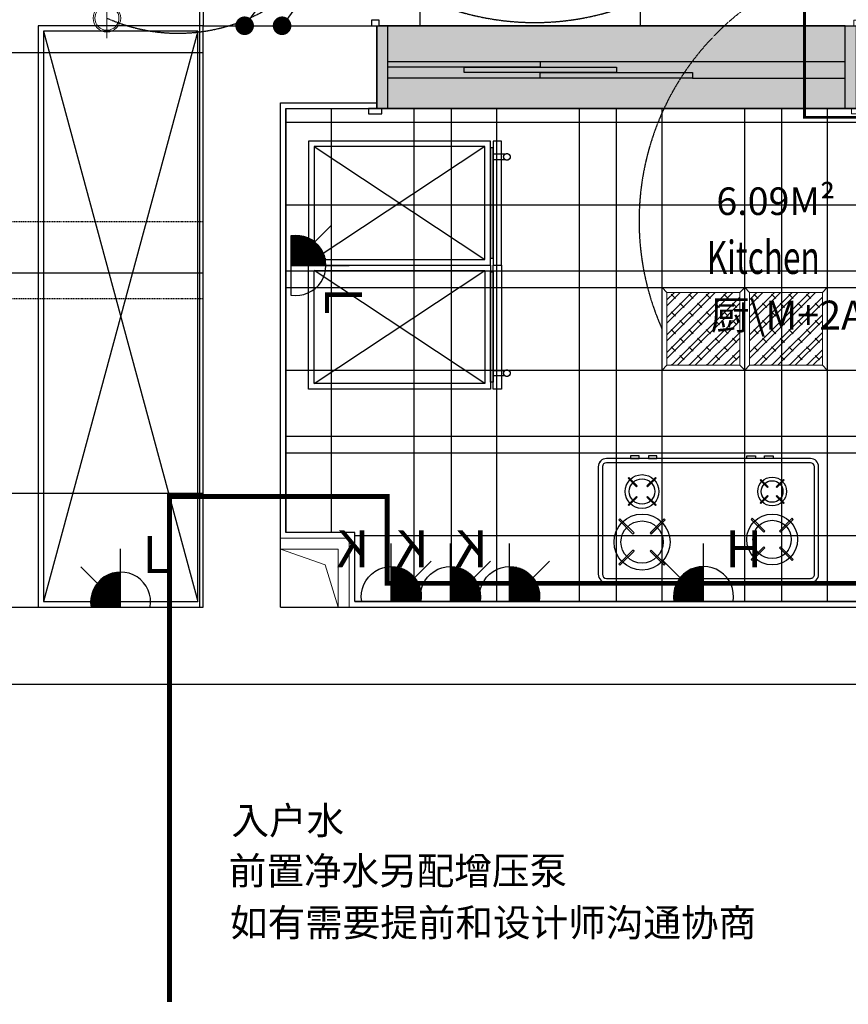
# Model space of a CAD drawing. Units: millimetres. Extents: x -60620972 to -60384893, y 5464910 to 5556615.
# Drawn here: x -60391581 to -60388573, y 5543262 to 5546836 of the extents above; entities that cross this region are included whole.
import ezdxf
from ezdxf.lldxf.tags import DXFTag

# ---------------------------------------------------------------- set-up
doc = ezdxf.new("R2010")
doc.units = ezdxf.units.MM
doc.header["$LTSCALE"] = 1000
for name, pattern in [('ACAD_ISO02W100', [15, 12, -3]), ('ACAD_ISO03W100', [30, 12, -18]), ('DASH', [0.35, 0.25, -0.1]), ('HIDDEN', [0.375, 0.25, -0.125])]:
    doc.linetypes.add(name, pattern=pattern)
for name, color, linetype in [('A-01承重墙体', 5, 'Continuous'), ('A-04梁位线', 1, 'ACAD_ISO02W100'), ('B-10厨具、卫浴设备', 251, 'Continuous'), ('B平面-01固定家具', 51, 'Continuous'), ('B平面-02活动家具', 8, 'Continuous'), ('B平面-08固定家具', 51, 'Continuous'), ('C-02灯具', 60, 'Continuous'), ('C天花-01天花造型线', 30, 'Continuous'), ('C天花-03开关布置图', 30, 'Continuous'), ('D-2地坪图', 250, 'Continuous'), ('I文字-01平面室内文字', 51, 'Continuous'), ('完成面', 250, 'Continuous'), ('开关层', 1, 'ACAD_ISO03W100'), ('弱电插座', 2, 'Continuous'), ('水路布置图', 1, 'Continuous')]:
    doc.layers.add(name, color=color, linetype=linetype)
for name, color, linetype, lineweight in [('A建筑-02非承重墙', 150, 'Continuous', 13), ('B-05门以及门套', 60, 'Continuous', 9), ('B平面-10厨具、卫浴设备', 251, 'Continuous', 9), ('图框', 165, 'Continuous', 0), ('插座', 2, 'Continuous', 20)]:
    doc.layers.add(name, color=color, linetype=linetype, lineweight=lineweight)
doc.styles.add('H1', font='txt')
doc.styles.add('hh0001', font='txt', dxfattribs={"width": 0.7})
doc.styles.add('样式 1', font='txt', dxfattribs={"height": 80})
doc.styles.add('細明體', font='txt')
tags = doc.linetypes.add('DASHED2', pattern=[0.375, 0.25, -0.125]).pattern_tags.tags
tags[6:7] = [DXFTag(74, 4), DXFTag(75, 0), DXFTag(340, '0'), DXFTag(46, 1.0), DXFTag(50, 0.0), DXFTag(44, 0.0), DXFTag(45, 0.0)]
tags[4:5] = [DXFTag(74, 4), DXFTag(75, 0), DXFTag(340, '0'), DXFTag(46, 1.0), DXFTag(50, 0.0), DXFTag(44, 0.0), DXFTag(45, 0.0)]

# ---------------------------------------------------------------- blocks, each defined once
blk = doc.blocks.new('456465465465465464')
at = {"layer": 'C-02灯具', "lineweight": 0, "ltscale": 0.5}
for p, q in [((-60693574.6, 5598727.2), (-60693574.6, 5599027.2)), ((-60693574.6, 5599027.2), (-60693274.6, 5599027.2)), ((-60693274.6, 5599027.2), (-60693274.6, 5598727.2)), ((-60693274.6, 5598727.2), (-60693574.6, 5598727.2))]:
    blk.add_line(p, q, dxfattribs=at)
at = {"layer": 'C-02灯具', "color": 251, "lineweight": 0, "ltscale": 0.5}
for p, q in [((-60693556.6, 5599009.2), (-60693574.6, 5599027.2)), ((-60693317.8, 5599009.2), (-60693556.6, 5598770.4)), ((-60693381.4, 5599009.2), (-60693556.6, 5598834.1)), ((-60693445.1, 5599009.2), (-60693556.6, 5598897.7)), ((-60693508.7, 5599009.2), (-60693556.6, 5598961.3)), ((-60693339, 5599009.2), (-60693556.6, 5598791.6)), ((-60693402.6, 5599009.2), (-60693556.6, 5598855.3)), ((-60693466.3, 5599009.2), (-60693556.6, 5598918.9)), ((-60693529.9, 5599009.2), (-60693556.6, 5598982.6)), ((-60693556.6, 5598745.2), (-60693556.6, 5599009.2)), ((-60693556.6, 5599009.2), (-60693292.6, 5599009.2)), ((-60693541.2, 5599003), (-60693525.5, 5598987.3)), ((-60693477.6, 5599003), (-60693461.9, 5598987.3)), ((-60693413.9, 5599003), (-60693398.2, 5598987.3)), ((-60693350.3, 5599003), (-60693334.6, 5598987.3)), ((-60693292.6, 5599009.2), (-60693274.6, 5599027.2)), ((-60693292.6, 5599009.2), (-60693292.6, 5598745.2)), ((-60693292.6, 5598992), (-60693539.4, 5598745.2)), ((-60693292.6, 5598970.8), (-60693518.2, 5598745.2)), ((-60693509.4, 5598971.2), (-60693493.7, 5598955.5)), ((-60693445.8, 5598971.2), (-60693430.1, 5598955.5)), ((-60693382.1, 5598971.2), (-60693366.4, 5598955.5)), ((-60693318.5, 5598971.2), (-60693302.8, 5598955.5)), ((-60693541.2, 5598939.4), (-60693525.5, 5598923.7)), ((-60693477.6, 5598939.4), (-60693461.9, 5598923.7)), ((-60693292.6, 5598928.4), (-60693475.7, 5598745.2)), ((-60693413.9, 5598939.4), (-60693398.2, 5598923.7)), ((-60693350.3, 5598939.4), (-60693334.6, 5598923.7)), ((-60693509.4, 5598907.5), (-60693493.7, 5598891.9)), ((-60693292.6, 5598907.1), (-60693454.5, 5598745.2)), ((-60693445.8, 5598907.5), (-60693430.1, 5598891.9)), ((-60693382.1, 5598907.5), (-60693366.4, 5598891.9)), ((-60693318.5, 5598907.5), (-60693302.8, 5598891.9)), ((-60693541.2, 5598875.7), (-60693525.5, 5598860)), ((-60693477.6, 5598875.7), (-60693461.9, 5598860)), ((-60693413.9, 5598875.7), (-60693398.2, 5598860)), ((-60693292.6, 5598864.7), (-60693412.1, 5598745.2)), ((-60693350.3, 5598875.7), (-60693334.6, 5598860)), ((-60693509.4, 5598843.9), (-60693493.7, 5598828.2)), ((-60693445.8, 5598843.9), (-60693430.1, 5598828.2)), ((-60693292.6, 5598843.5), (-60693390.9, 5598745.2)), ((-60693382.1, 5598843.9), (-60693366.4, 5598828.2)), ((-60693318.5, 5598843.9), (-60693302.8, 5598828.2)), ((-60693541.2, 5598812.1), (-60693525.5, 5598796.4)), ((-60693477.6, 5598812.1), (-60693461.9, 5598796.4)), ((-60693413.9, 5598812.1), (-60693398.2, 5598796.4)), ((-60693350.3, 5598812.1), (-60693334.6, 5598796.4)), ((-60693292.6, 5598801.1), (-60693348.4, 5598745.2)), ((-60693509.4, 5598780.3), (-60693493.7, 5598764.6)), ((-60693445.8, 5598780.3), (-60693430.1, 5598764.6)), ((-60693382.1, 5598780.3), (-60693366.4, 5598764.6)), ((-60693292.6, 5598779.9), (-60693327.2, 5598745.2)), ((-60693318.5, 5598780.3), (-60693302.8, 5598764.6)), ((-60693556.6, 5598745.2), (-60693574.6, 5598727.2)), ((-60693292.6, 5598745.2), (-60693556.6, 5598745.2)), ((-60693541.2, 5598748.4), (-60693538, 5598745.2)), ((-60693477.6, 5598748.4), (-60693474.3, 5598745.2)), ((-60693413.9, 5598748.4), (-60693410.7, 5598745.2)), ((-60693350.3, 5598748.4), (-60693347.1, 5598745.2)), ((-60693292.6, 5598745.2), (-60693274.6, 5598727.2))]:
    blk.add_line(p, q, dxfattribs=at)
blk = doc.blocks.new('465464646')
at = {"color": 250}
for p, q in [((-60390914.7, 5596477.4), (-60391514.7, 5596477.4)), ((-60391514.7, 5596477.4), (-60391514.7, 5594367.4)), ((-60390914.7, 5594367.4), (-60390914.7, 5596477.4)), ((-60390276, 5596497.4), (-60390304.6, 5596497.4)), ((-60390304.6, 5596497.4), (-60390304.6, 5596477.4)), ((-60390304.6, 5596477.4), (-60390284.7, 5596477.4)), ((-60390284.7, 5596477.4), (-60390284.7, 5596177.4)), ((-60390276, 5596477.4), (-60390276, 5596497.4)), ((-60390267.2, 5596477.4), (-60390276, 5596477.4)), ((-60390244.6, 5596477.4), (-60390267.2, 5596477.4)), ((-60390267.2, 5596477.4), (-60390267.2, 5596477.4)), ((-60390244.8, 5596177.4), (-60390244.6, 5596477.4)), ((-60388584.8, 5596477.4), (-60390244.6, 5596477.4)), ((-60388584.6, 5596177.4), (-60388584.8, 5596477.4)), ((-60388584.8, 5596477.4), (-60388562.2, 5596477.4)), ((-60390934.7, 5596457.4), (-60391494.7, 5596457.4)), ((-60391494.7, 5596457.4), (-60391494.7, 5594387.4)), ((-60391494.7, 5596457.4), (-60390934.7, 5594387.4)), ((-60390934.7, 5596457.4), (-60391494.7, 5594387.4)), ((-60390934.7, 5594387.4), (-60390934.7, 5596457.4)), ((-60390244.7, 5596327.4), (-60390244.7, 5596347.4)), ((-60390244.7, 5596347.4), (-60389691.7, 5596347.4)), ((-60389691.7, 5596327.4), (-60390244.7, 5596327.4)), ((-60389968.2, 5596307.4), (-60389968.2, 5596327.4)), ((-60389968.2, 5596327.4), (-60389415.2, 5596327.4)), ((-60389691.7, 5596347.4), (-60388584.7, 5596347.9)), ((-60389691.7, 5596347.4), (-60389691.7, 5596327.4)), ((-60389415.2, 5596327.4), (-60389415.2, 5596307.4)), ((-60389691.7, 5596287.4), (-60390244.7, 5596287.6)), ((-60389415.2, 5596307.4), (-60389968.2, 5596307.4)), ((-60389691.7, 5596287.4), (-60389691.7, 5596307.4)), ((-60389691.7, 5596307.4), (-60389138.7, 5596307.4)), ((-60389138.7, 5596287.4), (-60389691.7, 5596287.4)), ((-60389138.7, 5596307.4), (-60389138.7, 5596287.4)), ((-60389138.7, 5596287.4), (-60388584.7, 5596287.6)), ((-60390614.7, 5594637.4), (-60390614.7, 5596177.4)), ((-60390614.7, 5596177.4), (-60390284.7, 5596177.4)), ((-60390284.7, 5596177.4), (-60390314.7, 5596177.4)), ((-60390314.7, 5596177.4), (-60390314.7, 5596157.1)), ((-60390267.3, 5596157.1), (-60390267.3, 5596177.4)), ((-60390267.3, 5596177.4), (-60390244.8, 5596177.4)), ((-60390244.8, 5596177.4), (-60388584.6, 5596177.4)), ((-60388562.1, 5596177.4), (-60388584.6, 5596177.4)), ((-60390314.7, 5596157.1), (-60390267.3, 5596157.1)), ((-60390532.6, 5596058.8), (-60390532.6, 5595608.8)), ((-60389872.6, 5596058.8), (-60390532.6, 5596058.8)), ((-60390512.6, 5596038.8), (-60390512.6, 5595628.8)), ((-60389892.6, 5596038.8), (-60390512.6, 5596038.8)), ((-60390512.6, 5596038.8), (-60389892.6, 5595628.8)), ((-60389892.6, 5596038.8), (-60390512.6, 5595628.8)), ((-60389892.6, 5595628.8), (-60389892.6, 5596038.8)), ((-60389872.6, 5595608.8), (-60389872.6, 5596058.8)), ((-60389872.6, 5596033.8), (-60389872.6, 5595633.8)), ((-60389862.6, 5596033.8), (-60389872.6, 5596033.8)), ((-60389862.6, 5596058.8), (-60389862.6, 5595608.8)), ((-60389832.6, 5596058.8), (-60389862.6, 5596058.8)), ((-60389862.6, 5595633.8), (-60389862.6, 5596033.8)), ((-60389832.6, 5595608.8), (-60389832.6, 5596058.8)), ((-60389819.3, 5596011.4), (-60389862.6, 5596011.4)), ((-60389862.6, 5596011.4), (-60389862.6, 5595991.4)), ((-60389862.6, 5595991.4), (-60389819.3, 5595991.4)), ((-60390532.6, 5595608.8), (-60389872.6, 5595608.8)), ((-60390532.6, 5595158.8), (-60390532.6, 5595608.8)), ((-60390532.6, 5595608.8), (-60389872.6, 5595608.8)), ((-60390512.6, 5595628.8), (-60389892.6, 5595628.8)), ((-60389872.6, 5595633.8), (-60389862.6, 5595633.8)), ((-60389872.6, 5595608.8), (-60389872.6, 5595158.8)), ((-60389862.6, 5595608.8), (-60389832.6, 5595608.8)), ((-60389862.6, 5595158.8), (-60389862.6, 5595608.8)), ((-60389862.6, 5595608.8), (-60389832.6, 5595608.8)), ((-60389832.6, 5595608.8), (-60389832.6, 5595158.8)), ((-60390512.6, 5595178.8), (-60390512.6, 5595588.8)), ((-60390512.6, 5595588.8), (-60389892.6, 5595588.8)), ((-60390512.6, 5595178.8), (-60389892.6, 5595588.8)), ((-60389892.6, 5595178.8), (-60390512.6, 5595588.8)), ((-60389892.6, 5595588.8), (-60389892.6, 5595178.8)), ((-60389872.6, 5595183.8), (-60389872.6, 5595583.8)), ((-60389872.6, 5595583.8), (-60389862.6, 5595583.8)), ((-60389862.6, 5595583.8), (-60389862.6, 5595183.8)), ((-60389862.6, 5595206.2), (-60389862.6, 5595226.2)), ((-60389862.6, 5595226.2), (-60389819.3, 5595226.2)), ((-60389892.6, 5595178.8), (-60390512.6, 5595178.8)), ((-60389862.6, 5595183.8), (-60389872.6, 5595183.8)), ((-60389819.3, 5595206.2), (-60389862.6, 5595206.2)), ((-60389872.6, 5595158.8), (-60390532.6, 5595158.8)), ((-60389832.6, 5595158.8), (-60389862.6, 5595158.8)), ((-60390614.7, 5594987.4), (-60387924.7, 5594987.4)), ((-60388711.1, 5594906.3), (-60389451.1, 5594906.3)), ((-60388711.1, 5594891.3), (-60389451.1, 5594891.3)), ((-60389332.6, 5594916.8), (-60389363.5, 5594916.8)), ((-60389363.5, 5594916.8), (-60389363.5, 5594906.3)), ((-60389363.5, 5594906.3), (-60389332.6, 5594906.3)), ((-60389332.6, 5594906.3), (-60389332.6, 5594916.8)), ((-60389268.4, 5594916.8), (-60389299.3, 5594916.8)), ((-60389299.3, 5594916.8), (-60389299.3, 5594906.3)), ((-60389299.3, 5594906.3), (-60389268.4, 5594906.3)), ((-60389268.4, 5594906.3), (-60389268.4, 5594916.8)), ((-60388941.3, 5594906.3), (-60388941.3, 5594916.8)), ((-60388941.3, 5594916.8), (-60388910.4, 5594916.8)), ((-60388910.4, 5594906.3), (-60388941.3, 5594906.3)), ((-60388910.4, 5594916.8), (-60388910.4, 5594906.3)), ((-60388877.1, 5594906.3), (-60388877.1, 5594916.8)), ((-60388877.1, 5594916.8), (-60388846.2, 5594916.8)), ((-60388846.2, 5594906.3), (-60388877.1, 5594906.3)), ((-60388846.2, 5594916.8), (-60388846.2, 5594906.3)), ((-60389481.1, 5594876.3), (-60389481.1, 5594486.3)), ((-60389466.1, 5594876.3), (-60389466.1, 5594486.3)), ((-60388696.1, 5594486.3), (-60388696.1, 5594876.3)), ((-60388681.1, 5594486.3), (-60388681.1, 5594876.3)), ((-60389370.4, 5594837.6), (-60389373.1, 5594835)), ((-60389373.1, 5594835), (-60389342.4, 5594804.3)), ((-60389339.8, 5594807), (-60389370.4, 5594837.6)), ((-60389273.9, 5594837.7), (-60389304.6, 5594807)), ((-60389301.9, 5594804.3), (-60389271.3, 5594835)), ((-60389271.3, 5594835), (-60389273.9, 5594837.7)), ((-60388891, 5594830.1), (-60388893.2, 5594827.9)), ((-60388893.2, 5594827.9), (-60388867.1, 5594801.7)), ((-60388864.8, 5594804), (-60388891, 5594830.1)), ((-60388808.8, 5594830.1), (-60388834.9, 5594804)), ((-60388832.6, 5594801.7), (-60388806.5, 5594827.9)), ((-60388806.5, 5594827.9), (-60388808.8, 5594830.1)), ((-60389342.4, 5594804.3), (-60389339.8, 5594807)), ((-60389304.6, 5594807), (-60389301.9, 5594804.3)), ((-60388867.1, 5594801.7), (-60388864.8, 5594804)), ((-60388834.9, 5594804), (-60388832.6, 5594801.7)), ((-60389342.4, 5594769.2), (-60389373.1, 5594738.5)), ((-60389370.4, 5594735.8), (-60389339.7, 5594766.5)), ((-60389339.7, 5594766.5), (-60389342.4, 5594769.2)), ((-60389301.9, 5594769.2), (-60389304.6, 5594766.5)), ((-60389304.6, 5594766.5), (-60389273.9, 5594735.8)), ((-60389271.2, 5594738.5), (-60389301.9, 5594769.2)), ((-60388867.1, 5594771.8), (-60388893.2, 5594745.7)), ((-60388891, 5594743.4), (-60388864.8, 5594769.5)), ((-60388864.8, 5594769.5), (-60388867.1, 5594771.8)), ((-60388832.6, 5594771.8), (-60388834.9, 5594769.5)), ((-60388834.9, 5594769.5), (-60388808.8, 5594743.4)), ((-60388806.5, 5594745.7), (-60388832.6, 5594771.8)), ((-60389373.1, 5594738.5), (-60389370.4, 5594735.8)), ((-60389273.9, 5594735.8), (-60389271.2, 5594738.5)), ((-60388893.2, 5594745.7), (-60388891, 5594743.4)), ((-60388808.8, 5594743.4), (-60388806.5, 5594745.7)), ((-60389402.2, 5594687.9), (-60389406.7, 5594683.4)), ((-60389406.7, 5594683.4), (-60389355.7, 5594632.5)), ((-60389351.3, 5594637), (-60389402.2, 5594687.9)), ((-60389242.1, 5594687.9), (-60389293, 5594637)), ((-60389288.6, 5594632.5), (-60389237.7, 5594683.5)), ((-60389237.7, 5594683.5), (-60389242.1, 5594687.9)), ((-60388922.6, 5594689.5), (-60388926.6, 5594685.5)), ((-60388926.6, 5594685.5), (-60388880.4, 5594639.2)), ((-60388876.3, 5594643.2), (-60388922.6, 5594689.5)), ((-60388777.1, 5594689.5), (-60388823.4, 5594643.2)), ((-60388819.3, 5594639.2), (-60388773.1, 5594685.5)), ((-60388773.1, 5594685.5), (-60388777.1, 5594689.5)), ((-60388880.4, 5594639.2), (-60388876.3, 5594643.2)), ((-60388823.4, 5594643.2), (-60388819.3, 5594639.2)), ((-60390364.7, 5594637.4), (-60390614.7, 5594637.4)), ((-60390364.7, 5594387.4), (-60390364.7, 5594637.4)), ((-60389355.7, 5594632.5), (-60389351.3, 5594637)), ((-60389293, 5594637), (-60389288.6, 5594632.5)), ((-60389355.7, 5594574.2), (-60389406.7, 5594523.3)), ((-60389402.2, 5594518.9), (-60389351.3, 5594569.8)), ((-60389351.3, 5594569.8), (-60389355.7, 5594574.2)), ((-60389288.6, 5594574.2), (-60389293, 5594569.8)), ((-60389293, 5594569.8), (-60389242.1, 5594518.9)), ((-60389237.7, 5594523.3), (-60389288.6, 5594574.2)), ((-60388880.4, 5594586.2), (-60388926.6, 5594539.9)), ((-60388922.6, 5594535.9), (-60388876.3, 5594582.2)), ((-60388876.3, 5594582.2), (-60388880.4, 5594586.2)), ((-60388819.3, 5594586.2), (-60388823.4, 5594582.2)), ((-60388823.4, 5594582.2), (-60388777.1, 5594535.9)), ((-60388773.1, 5594540), (-60388819.3, 5594586.2)), ((-60388926.6, 5594539.9), (-60388922.6, 5594535.9)), ((-60388777.1, 5594535.9), (-60388773.1, 5594540)), ((-60389406.7, 5594523.3), (-60389402.2, 5594518.9)), ((-60389242.1, 5594518.9), (-60389237.7, 5594523.3)), ((-60389451.1, 5594471.3), (-60388711.1, 5594471.3)), ((-60389451.1, 5594456.3), (-60388711.1, 5594456.3)), ((-60391514.7, 5594367.4), (-60390914.7, 5594367.4)), ((-60391494.7, 5594387.4), (-60390934.7, 5594387.4)), ((-60387324.7, 5594387.4), (-60390364.7, 5594387.4))]:
    blk.add_line(p, q, dxfattribs=at)
for centre, radius in [((-60389812.6, 5596001.4), 12), ((-60389812.6, 5595216.2), 12), ((-60389322.2, 5594786.7), 61.2), ((-60389322.2, 5594786.7), 46.2), ((-60388849.9, 5594786.8), 52.1), ((-60388849.9, 5594786.8), 39.3), ((-60389322.2, 5594603.4), 101.6), ((-60389322.2, 5594603.4), 76.6), ((-60388849.9, 5594612.7), 92.3), ((-60388849.9, 5594612.7), 69.6)]:
    blk.add_circle(centre, radius, dxfattribs=at)
for centre, radius, start, end in [((-60389451.1, 5594876.3), 30, 90.0046, 180.0046), ((-60389451.1, 5594876.3), 15, 90.0046, 180.0046), ((-60388711.1, 5594876.3), 30, 0.0046, 90.0046), ((-60388711.1, 5594876.3), 15, 0.0046, 90.0046), ((-60389451.1, 5594486.3), 30, 180.0046, 270.0046), ((-60389451.1, 5594486.3), 15, 180.0046, 270.0046), ((-60388711.1, 5594486.3), 15, 270.0046, 0.0046), ((-60388711.1, 5594486.3), 30, 270.0046, 0.0046)]:
    blk.add_arc(centre, radius, start, end, dxfattribs=at)
blk = doc.blocks.new('A$C4D5C73DE')
at = {"layer": '开关层', "color": 2, "linetype": 'ByBlock'}
for q in [(40.7, 40.7), (261, 152.9)]:
    blk.add_line((207, 207), q, dxfattribs=at)
at = {"layer": '开关层', "color": 2, "linetype": 'ByBlock', "const_width": 41.2}
blk.add_lwpolyline([(26.1, 55.2, 1), (55.2, 26.1, 1)], format="xyb", close=True, dxfattribs=at)
blk = doc.blocks.new('A$C2A927F04')
at = {"layer": '弱电插座', "color": 2, "linetype": 'Continuous', "ltscale": 0.2}
for p, q in [((145.1, 127), (145.1, 210.8)), ((59.3, 86.8), (0, 146)), ((85.3, 109.1), (145.1, 109.1)), ((91.4, 112.8), (145.1, 112.8)), ((98.4, 116.5), (145.1, 116.5)), ((107.2, 120.1), (145.1, 120.1)), ((119.1, 123.8), (145.1, 123.8)), ((145.1, 0), (145.1, 127)), ((50.7, 72.2), (145.1, 72.2)), ((52.9, 75.9), (145.1, 75.9)), ((55.3, 79.6), (145.1, 79.6)), ((57.9, 83.3), (145.1, 83.3)), ((60.8, 86.9), (145.1, 86.9)), ((64, 90.6), (145.1, 90.6)), ((67.4, 94.3), (145.1, 94.3)), ((71.2, 98), (145.1, 98)), ((75.4, 101.7), (145.1, 101.7)), ((80.1, 105.4), (145.1, 105.4)), ((38.3, 39), (145.1, 39)), ((39.1, 42.7), (145.1, 42.7)), ((40, 46.4), (145.1, 46.4)), ((41.1, 50.1), (145.1, 50.1)), ((42.3, 53.8), (145.1, 53.8)), ((43.7, 57.4), (145.1, 57.4)), ((45.2, 61.1), (145.1, 61.1)), ((46.8, 64.8), (145.1, 64.8)), ((48.7, 68.5), (145.1, 68.5)), ((36.3, 20.6), (145.1, 20.6)), ((36.3, 16.9), (145.1, 16.9)), ((36.4, 13.2), (145.1, 13.2)), ((36.5, 24.3), (145.1, 24.3)), ((36.6, 9.5), (145.1, 9.5)), ((36.7, 27.9), (145.1, 27.9)), ((37, 5.8), (145.1, 5.8)), ((37.1, 31.6), (145.1, 31.6)), ((37.5, 2.1), (145.1, 2.1)), ((37.7, 35.3), (145.1, 35.3)), ((37.8, 0), (252.5, 0))]:
    blk.add_line(p, q, dxfattribs=at)
blk.add_ellipse((145.1, 18.1), major_axis=(77, 77), ratio=1, start_param=5.330339, end_param=8.806828, dxfattribs=at)
at = {"layer": '弱电插座', "color": 2, "linetype": 'Continuous', "ltscale": 0.2, "style": 'H1'}
blk.add_text('L', height=134.1, dxfattribs=at).set_placement((224.1, 124.1))
blk = doc.blocks.new('A$C631F135F')
at = {"layer": '弱电插座', "color": 2, "linetype": 'Continuous', "ltscale": 0.2}
for p, q in [((145.1, 127), (145.1, 210.8)), ((59.3, 86.8), (0, 146)), ((85.3, 109.1), (145.1, 109.1)), ((91.4, 112.8), (145.1, 112.8)), ((98.4, 116.5), (145.1, 116.5)), ((107.2, 120.1), (145.1, 120.1)), ((119.1, 123.8), (145.1, 123.8)), ((145.1, 0), (145.1, 127)), ((50.7, 72.2), (145.1, 72.2)), ((52.9, 75.9), (145.1, 75.9)), ((55.3, 79.6), (145.1, 79.6)), ((57.9, 83.3), (145.1, 83.3)), ((60.8, 86.9), (145.1, 86.9)), ((64, 90.6), (145.1, 90.6)), ((67.4, 94.3), (145.1, 94.3)), ((71.2, 98), (145.1, 98)), ((75.4, 101.7), (145.1, 101.7)), ((80.1, 105.4), (145.1, 105.4)), ((38.3, 39), (145.1, 39)), ((39.1, 42.7), (145.1, 42.7)), ((40, 46.4), (145.1, 46.4)), ((41.1, 50.1), (145.1, 50.1)), ((42.3, 53.8), (145.1, 53.8)), ((43.7, 57.4), (145.1, 57.4)), ((45.2, 61.1), (145.1, 61.1)), ((46.8, 64.8), (145.1, 64.8)), ((48.7, 68.5), (145.1, 68.5)), ((36.3, 20.6), (145.1, 20.6)), ((36.3, 16.9), (145.1, 16.9)), ((36.4, 13.2), (145.1, 13.2)), ((36.5, 24.3), (145.1, 24.3)), ((36.6, 9.5), (145.1, 9.5)), ((36.7, 27.9), (145.1, 27.9)), ((37, 5.8), (145.1, 5.8)), ((37.1, 31.6), (145.1, 31.6)), ((37.5, 2.1), (145.1, 2.1)), ((37.7, 35.3), (145.1, 35.3)), ((37.8, 0), (252.5, 0))]:
    blk.add_line(p, q, dxfattribs=at)
blk.add_ellipse((145.1, 18.1), major_axis=(-77, 77), ratio=1, start_param=3.759543, end_param=7.236032, dxfattribs=at)
at = {"layer": '弱电插座', "color": 2, "linetype": 'Continuous', "ltscale": 0.2, "style": 'H1'}
blk.add_text('H', height=134.1, dxfattribs=at).set_placement((224.1, 124.1))
blk = doc.blocks.new('A$C0F907901')
at = {"layer": '弱电插座', "color": 2, "linetype": 'Continuous', "ltscale": 0.2}
for p, q in [((145.1, 127), (145.1, 210.8)), ((59.3, 86.8), (0, 146)), ((85.3, 109.1), (145.1, 109.1)), ((91.4, 112.8), (145.1, 112.8)), ((98.4, 116.5), (145.1, 116.5)), ((107.2, 120.1), (145.1, 120.1)), ((119.1, 123.8), (145.1, 123.8)), ((145.1, 0), (145.1, 127)), ((50.7, 72.2), (145.1, 72.2)), ((52.9, 75.9), (145.1, 75.9)), ((55.3, 79.6), (145.1, 79.6)), ((57.9, 83.3), (145.1, 83.3)), ((60.8, 86.9), (145.1, 86.9)), ((64, 90.6), (145.1, 90.6)), ((67.4, 94.3), (145.1, 94.3)), ((71.2, 98), (145.1, 98)), ((75.4, 101.7), (145.1, 101.7)), ((80.1, 105.4), (145.1, 105.4)), ((38.3, 39), (145.1, 39)), ((39.1, 42.7), (145.1, 42.7)), ((40, 46.4), (145.1, 46.4)), ((41.1, 50.1), (145.1, 50.1)), ((42.3, 53.8), (145.1, 53.8)), ((43.7, 57.4), (145.1, 57.4)), ((45.2, 61.1), (145.1, 61.1)), ((46.8, 64.8), (145.1, 64.8)), ((48.7, 68.5), (145.1, 68.5)), ((36.3, 20.6), (145.1, 20.6)), ((36.3, 16.9), (145.1, 16.9)), ((36.4, 13.2), (145.1, 13.2)), ((36.5, 24.3), (145.1, 24.3)), ((36.6, 9.5), (145.1, 9.5)), ((36.7, 27.9), (145.1, 27.9)), ((37, 5.8), (145.1, 5.8)), ((37.1, 31.6), (145.1, 31.6)), ((37.5, 2.1), (145.1, 2.1)), ((37.7, 35.3), (145.1, 35.3)), ((37.8, 0), (252.5, 0))]:
    blk.add_line(p, q, dxfattribs=at)
blk.add_ellipse((145.1, 18.1), major_axis=(-77, 77), ratio=1, start_param=3.759543, end_param=7.236032, dxfattribs=at)
at = {"layer": '弱电插座', "color": 2, "linetype": 'Continuous', "ltscale": 0.2, "style": 'H1'}
blk.add_text('K', height=134.1, dxfattribs=at).set_placement((224.1, 124.1))

msp = doc.modelspace()

# ---------------------------------------------------------------- hatches: boundary and pattern name
at = {"layer": 'C天花-01天花造型线', "ltscale": 0.5}
h = msp.add_hatch(dxfattribs=at)
h.set_pattern_fill('_USER', color=8, scale=300, style=0, double=1, pattern_type=0)
h.set_pattern_definition([(0, (-60392249.58, 5553363.7), (0, 300), []), (90, (-60392249.58, 5553363.7), (-300, 2e-14), [])])
h.paths.add_polyline_path([(-60387324.7, 5544724.1), (-60387324.7, 5546274.1), (-60387564.7, 5546274.1), (-60387564.7, 5546514.1), (-60388504.7, 5546514.1), (-60390284.7, 5546514.1), (-60390614.7, 5546514.1), (-60390614.7, 5544974.1), (-60390364.7, 5544974.1), (-60390364.7, 5544724.1)])
h.paths.add_polyline_path([(-60391914.7, 5551654.1), (-60391914.7, 5553084.1), (-60391244.7, 5553084.1), (-60391244.7, 5553794.1), (-60391524.7, 5553794.1), (-60391524.7, 5554644.1), (-60393104.7, 5554644.1), (-60393104.7, 5551654.1), (-60392354.7, 5551654.1)])
at = {"layer": 'D-2地坪图'}
h = msp.add_hatch(dxfattribs=at)
h.set_pattern_fill('AR-CONC', color=49, style=0, double=1)
h.set_pattern_definition([(50, (-60397214.71, 5544794.12), (182.1847, -15.939), [19.05, -209.55]), (355, (-60397214.7, 5544794.12), (-35.2428, 191.0566), [15.24, -167.64]), (100.451, (-60397199.53, 5544792.79), (146.9425, 175.1167), [16.19, -178.09]), (46.1842, (-60397214.7, 5544844.92), (271.079, -42.0423), [28.575, -314.325]), (96.6356, (-60397192.12, 5544841.4), (237.404, 247.4256), [24.285, -267.135]), (351.184, (-60397214.7, 5544844.92), (237.4046, 247.425), [22.86, -251.46]), (21, (-60397189.31, 5544832.22), (151.6149, -102.2655), [19.05, -209.55]), (326, (-60397189.3, 5544832.22), (61.802, 184.188), [15.24, -167.64]), (71.4514, (-60397176.67, 5544823.7), (213.4165, 81.9229), [16.19, -178.09]), (37.5, (-60397214.71, 5544794.115), (3.0886, 84.55504), [0, -165.608, 0, -170.18, 0, -168.275]), (7.5, (-60397214.71, 5544794.115), (66.81966, 100.1806), [0, -97.028, 0, -161.798, 0, -64.135]), (327.5, (-60397271.35, 5544794.115), (135.5906, -5.72874), [0, -63.5, 0, -198.12, 0, -262.89]), (317.5, (-60397296.75, 5544794.12), (148.1292, 25.4265), [0, -82.55, 0, -131.572, 0, -186.69])])
h.paths.add_polyline_path([(-60390604.7, 5549334.1), (-60390324.7, 5549334.1), (-60390324.7, 5550304.1), (-60390604.7, 5550304.1)])
h.paths.add_polyline_path([(-60396934.7, 5549394.1), (-60397214.7, 5549394.1), (-60397214.7, 5546744.1), (-60396934.7, 5546744.1)])
h.paths.add_polyline_path([(-60388504.7, 5547209.1), (-60388224.7, 5547209.1), (-60388224.7, 5548659.1), (-60388504.7, 5548659.1)])
h.paths.add_polyline_path([(-60388504.7, 5546514.1), (-60388504.7, 5546534.1), (-60388504.7, 5546814.1), (-60390284.7, 5546814.1), (-60390284.7, 5546534.1), (-60390284.7, 5546514.1)])
h.paths.add_polyline_path([(-60393324.7, 5544794.1), (-60393044.7, 5544794.1), (-60393044.7, 5545714.1), (-60393324.7, 5545714.1)])
h.paths.add_polyline_path([(-60390604.7, 5551344.1), (-60390604.7, 5551634.1), (-60391514.7, 5551634.1), (-60391514.7, 5551344.1)])
h.paths.add_polyline_path([(-60391614.7, 5551344.1), (-60391854.7, 5551344.1), (-60391854.7, 5550314.1), (-60391614.7, 5550314.1)])
h.paths.add_polyline_path([(-60393124.7, 5551654.1), (-60393124.7, 5551344.1), (-60392354.7, 5551344.1), (-60392354.7, 5551634.1), (-60392354.7, 5551654.1)])
h = msp.add_hatch(dxfattribs=at)
h.set_pattern_fill('_USER', color=49, scale=800, style=0, double=1, pattern_type=0)
h.set_pattern_definition([(0, (271.7, -483.4), (0, 800), []), (90, (271.7, -483.4), (-800, 5e-14), [])])
h.paths.add_polyline_path([(-60396934.7, 5550034.1), (-60396934.7, 5549394.1), (-60396934.7, 5546744.1), (-60396934.7, 5546104.1), (-60393044.7, 5546104.1), (-60393044.7, 5545714.1), (-60393044.7, 5544794.1), (-60393044.7, 5544704.1), (-60392874.7, 5544704.1), (-60391914.7, 5544704.1), (-60390914.7, 5544704.1), (-60390914.7, 5546814.1), (-60390284.7, 5546814.1), (-60388504.7, 5546814.1), (-60388504.7, 5547209.1), (-60388504.7, 5548659.1), (-60388504.7, 5549054.1), (-60390604.7, 5549054.1), (-60390604.7, 5549334.1), (-60390604.7, 5550304.1), (-60390604.7, 5551344.1), (-60391514.7, 5551344.1), (-60391614.7, 5551344.1), (-60391614.7, 5550314.1), (-60391614.7, 5550034.1)])
h = msp.add_hatch(dxfattribs=at)
h.set_pattern_fill('_USER', color=49, scale=600, style=0, double=1, pattern_type=0)
h.set_pattern_definition([(0, (-60390614.7, 5544724.1), (0, 600), []), (90, (-60390614.7, 5544724.1), (-600, 4e-14), [])])
h.paths.add_polyline_path([(-60390284.7, 5546514.1), (-60390614.7, 5546514.1), (-60390614.7, 5544974.1), (-60390364.7, 5544974.1), (-60390364.7, 5544724.1), (-60387324.7, 5544724.1), (-60387324.7, 5546274.1), (-60387564.7, 5546274.1), (-60387564.7, 5546514.1), (-60388504.7, 5546514.1)])

# ---------------------------------------------------------------- linework, layer by layer
at = {"layer": 'A-01承重墙体'}
for points in [[(-60390914.7, 5546814.1), (-60390284.7, 5546814.1)], [(-60390914.7, 5544704.1), (-60390914.7, 5546814.1)], [(-60390284.7, 5546534.1), (-60390284.7, 5546814.1)], [(-60390634.7, 5546534.1), (-60390284.7, 5546534.1)], [(-60390634.7, 5544704.1), (-60390634.7, 5546534.1)], [(-60391914.7, 5544704.1), (-60390914.7, 5544704.1)], [(-60390634.7, 5544704.1), (-60387304.7, 5544704.1)], [(-60391914.7, 5544424.1), (-60387024.7, 5544424.1)]]:
    msp.add_lwpolyline(points, dxfattribs=at)
at = {"layer": 'A-04梁位线', "color": 1, "linetype": 'ACAD_ISO03W100', "ltscale": 0.0001}
for points in [[(-60393044.7, 5546104.1), (-60390914.7, 5546104.1)], [(-60393044.7, 5545824.1), (-60390914.7, 5545824.1)]]:
    msp.add_lwpolyline(points, dxfattribs=at)
at = {"layer": 'A建筑-02非承重墙', "ltscale": 0.5}
for points in [[(-60390634.7, 5544954.1), (-60390384.7, 5544954.1), (-60390384.7, 5544704.1)], [(-60390634.7, 5544914.1), (-60390424.7, 5544914.1), (-60390424.7, 5544704.1)]]:
    msp.add_lwpolyline(points, dxfattribs=at)
at = {"layer": 'A建筑-02非承重墙', "color": 250, "ltscale": 0.5}
msp.add_lwpolyline([(-60390424.7, 5544704.1), (-60390471.9, 5544857.1), (-60390634.7, 5544914.1)], dxfattribs=at)
at = {"layer": 'B-05门以及门套', "color": 251, "linetype": 'HIDDEN', "ltscale": 3}
for p, q in [((-60388584.8, 5546814.1), (-60390244.6, 5546814.1)), ((-60390244.8, 5546514.1), (-60388584.6, 5546514.1))]:
    msp.add_line(p, q, dxfattribs=at)
at = {"layer": 'B-05门以及门套', "ltscale": 0.5}
for points in [[(-60390304.6, 5546814.1), (-60390284.7, 5546814.1), (-60390284.7, 5546514.1), (-60390314.7, 5546514.1), (-60390314.7, 5546493.8), (-60390267.3, 5546493.8), (-60390267.3, 5546514.1), (-60390244.8, 5546514.1), (-60390244.6, 5546814.1), (-60390267.2, 5546814.1), (-60390267.2, 5546814.1), (-60390276, 5546814.1), (-60390276, 5546834.1), (-60390304.6, 5546834.1), (-60390304.6, 5546814.1)], [(-60388524.8, 5546814.1), (-60388544.7, 5546814.1), (-60388544.7, 5546514.1), (-60388514.7, 5546514.1), (-60388514.7, 5546493.8), (-60388562.1, 5546493.8), (-60388562.1, 5546514.1), (-60388584.6, 5546514.1), (-60388584.8, 5546814.1), (-60388562.2, 5546814.1), (-60388562.2, 5546814.1), (-60388553.5, 5546814.1), (-60388553.5, 5546834.1), (-60388524.8, 5546834.1), (-60388524.8, 5546814.1)]]:
    msp.add_lwpolyline(points, dxfattribs=at)
for points in [[(-60389691.7, 5546664.1), (-60390244.7, 5546664.1), (-60390244.7, 5546684.1), (-60389691.7, 5546684.1)], [(-60389415.2, 5546644.1), (-60389968.2, 5546644.1), (-60389968.2, 5546664.1), (-60389415.2, 5546664.1)], [(-60389138.7, 5546624.1), (-60389691.7, 5546624.1), (-60389691.7, 5546644.1), (-60389138.7, 5546644.1)]]:
    msp.add_lwpolyline(points, close=True, dxfattribs=at)
at = {"layer": 'B-05门以及门套', "color": 251, "linetype": 'HIDDEN', "ltscale": 3}
for points in [[(-60389691.7, 5546684.1), (-60388584.7, 5546684.6)], [(-60389691.7, 5546624.1), (-60390244.7, 5546624.4)], [(-60389138.7, 5546624.1), (-60388584.7, 5546624.4)]]:
    msp.add_lwpolyline(points, dxfattribs=at)
at = {"layer": 'B-10厨具、卫浴设备', "color": 2, "ltscale": 0.001}
msp.add_lwpolyline([(-60390614.7, 5545324.1), (-60387924.7, 5545324.1), (-60387924.7, 5546514.1)], dxfattribs=at)
at = {"layer": 'B平面-01固定家具', "ltscale": 0.5}
for points in [[(-60390914.7, 5546814.1), (-60391514.7, 5546814.1), (-60391514.7, 5544704.1), (-60390914.7, 5544704.1)], [(-60390532.6, 5546395.5), (-60390532.6, 5545945.5), (-60389872.6, 5545945.5), (-60389872.6, 5546395.5)], [(-60390532.6, 5545495.5), (-60390532.6, 5545945.5), (-60389872.6, 5545945.5), (-60389872.6, 5545495.5)]]:
    msp.add_lwpolyline(points, close=True, dxfattribs=at)
at = {"layer": 'B平面-02活动家具', "ltscale": 5}
for p, q in [((-60390512.6, 5546375.5), (-60389892.6, 5545965.5)), ((-60389892.6, 5546375.5), (-60390512.6, 5545965.5)), ((-60390512.6, 5545515.5), (-60389892.6, 5545925.5)), ((-60389892.6, 5545515.5), (-60390512.6, 5545925.5))]:
    msp.add_line(p, q, dxfattribs=at)
for points in [[(-60389862.6, 5546395.5), (-60389862.6, 5545945.5), (-60389832.6, 5545945.5), (-60389832.6, 5546395.5)], [(-60390512.6, 5546375.5), (-60390512.6, 5545965.5), (-60389892.6, 5545965.5), (-60389892.6, 5546375.5)], [(-60389872.6, 5546370.5), (-60389872.6, 5545970.5), (-60389862.6, 5545970.5), (-60389862.6, 5546370.5)], [(-60390512.6, 5545515.5), (-60390512.6, 5545925.5), (-60389892.6, 5545925.5), (-60389892.6, 5545515.5)], [(-60389862.6, 5545495.5), (-60389862.6, 5545945.5), (-60389832.6, 5545945.5), (-60389832.6, 5545495.5)], [(-60389872.6, 5545520.5), (-60389872.6, 5545920.5), (-60389862.6, 5545920.5), (-60389862.6, 5545520.5)]]:
    msp.add_lwpolyline(points, close=True, dxfattribs=at)
at = {"layer": 'B平面-02活动家具', "linetype": 'HIDDEN', "ltscale": 5}
for points in [[(-60389819.3, 5546348.1), (-60389862.6, 5546348.1), (-60389862.6, 5546328.1), (-60389819.3, 5546328.1)], [(-60389819.3, 5545543), (-60389862.6, 5545543), (-60389862.6, 5545563), (-60389819.3, 5545563)]]:
    msp.add_lwpolyline(points, dxfattribs=at)
for centre in [(-60389812.6, 5546338.1), (-60389812.6, 5545553)]:
    msp.add_circle(centre, 12, dxfattribs=at)
at = {"layer": 'B平面-08固定家具', "color": 250}
msp.add_lwpolyline([(-60390934.7, 5546794.1), (-60391494.7, 5546794.1), (-60391494.7, 5544724.1), (-60390934.7, 5544724.1)], close=True, dxfattribs=at)
for points in [[(-60391494.7, 5546794.1), (-60390934.7, 5544724.1)], [(-60390934.7, 5546794.1), (-60391494.7, 5544724.1)]]:
    msp.add_lwpolyline(points, dxfattribs=at)
at = {"layer": 'B平面-10厨具、卫浴设备'}
for p, q in [((-60389332.6, 5545253.5), (-60389363.5, 5545253.5)), ((-60389363.5, 5545253.5), (-60389363.5, 5545243)), ((-60389332.6, 5545243), (-60389332.6, 5545253.5)), ((-60389268.4, 5545253.5), (-60389299.3, 5545253.5)), ((-60389299.3, 5545253.5), (-60389299.3, 5545243)), ((-60389268.4, 5545243), (-60389268.4, 5545253.5)), ((-60388941.3, 5545243), (-60388941.3, 5545253.5)), ((-60388941.3, 5545253.5), (-60388910.4, 5545253.5)), ((-60388910.4, 5545253.5), (-60388910.4, 5545243)), ((-60388877.1, 5545243), (-60388877.1, 5545253.5)), ((-60388877.1, 5545253.5), (-60388846.2, 5545253.5)), ((-60388846.2, 5545253.5), (-60388846.2, 5545243)), ((-60389481.1, 5545213), (-60389481.1, 5544823)), ((-60389466.1, 5545213), (-60389466.1, 5544823)), ((-60388711.1, 5545243), (-60389451.1, 5545243)), ((-60388711.1, 5545228), (-60389451.1, 5545228)), ((-60389363.5, 5545243), (-60389332.6, 5545243)), ((-60389299.3, 5545243), (-60389268.4, 5545243)), ((-60388910.4, 5545243), (-60388941.3, 5545243)), ((-60388846.2, 5545243), (-60388877.1, 5545243)), ((-60388696.1, 5544823), (-60388696.1, 5545213)), ((-60388681.1, 5544823), (-60388681.1, 5545213)), ((-60389370.4, 5545174.4), (-60389373.1, 5545171.7)), ((-60389339.8, 5545143.7), (-60389370.4, 5545174.4)), ((-60389273.9, 5545174.4), (-60389304.6, 5545143.7)), ((-60389271.3, 5545171.7), (-60389273.9, 5545174.4)), ((-60389373.1, 5545171.7), (-60389342.4, 5545141)), ((-60389342.4, 5545141), (-60389339.8, 5545143.7)), ((-60389304.6, 5545143.7), (-60389301.9, 5545141)), ((-60389301.9, 5545141), (-60389271.3, 5545171.7)), ((-60388891, 5545166.8), (-60388893.2, 5545164.6)), ((-60388893.2, 5545164.6), (-60388867.1, 5545138.4)), ((-60388864.8, 5545140.7), (-60388891, 5545166.8)), ((-60388867.1, 5545138.4), (-60388864.8, 5545140.7)), ((-60388808.8, 5545166.8), (-60388834.9, 5545140.7)), ((-60388834.9, 5545140.7), (-60388832.6, 5545138.4)), ((-60388832.6, 5545138.4), (-60388806.5, 5545164.6)), ((-60388806.5, 5545164.6), (-60388808.8, 5545166.8)), ((-60389342.4, 5545105.9), (-60389373.1, 5545075.2)), ((-60389370.4, 5545072.5), (-60389339.7, 5545103.2)), ((-60389339.7, 5545103.2), (-60389342.4, 5545105.9)), ((-60389301.9, 5545105.9), (-60389304.6, 5545103.2)), ((-60389304.6, 5545103.2), (-60389273.9, 5545072.5)), ((-60389271.2, 5545075.2), (-60389301.9, 5545105.9)), ((-60388867.1, 5545108.5), (-60388893.2, 5545082.4)), ((-60388891, 5545080.1), (-60388864.8, 5545106.2)), ((-60388864.8, 5545106.2), (-60388867.1, 5545108.5)), ((-60388832.6, 5545108.5), (-60388834.9, 5545106.2)), ((-60388834.9, 5545106.2), (-60388808.8, 5545080.1)), ((-60388806.5, 5545082.4), (-60388832.6, 5545108.5)), ((-60389373.1, 5545075.2), (-60389370.4, 5545072.5)), ((-60389273.9, 5545072.5), (-60389271.2, 5545075.2)), ((-60388893.2, 5545082.4), (-60388891, 5545080.1)), ((-60388808.8, 5545080.1), (-60388806.5, 5545082.4)), ((-60389402.2, 5545024.6), (-60389406.7, 5545020.2)), ((-60389406.7, 5545020.2), (-60389355.7, 5544969.2)), ((-60389351.3, 5544973.7), (-60389402.2, 5545024.6)), ((-60389242.1, 5545024.6), (-60389293, 5544973.7)), ((-60389288.6, 5544969.3), (-60389237.7, 5545020.2)), ((-60389237.7, 5545020.2), (-60389242.1, 5545024.6)), ((-60388922.6, 5545026.2), (-60388926.6, 5545022.2)), ((-60388926.6, 5545022.2), (-60388880.4, 5544975.9)), ((-60388876.3, 5544979.9), (-60388922.6, 5545026.2)), ((-60388777.1, 5545026.2), (-60388823.4, 5544979.9)), ((-60388819.3, 5544975.9), (-60388773.1, 5545022.2)), ((-60388773.1, 5545022.2), (-60388777.1, 5545026.2)), ((-60389355.7, 5544969.2), (-60389351.3, 5544973.7)), ((-60389293, 5544973.7), (-60389288.6, 5544969.3)), ((-60388880.4, 5544975.9), (-60388876.3, 5544979.9)), ((-60388823.4, 5544979.9), (-60388819.3, 5544975.9)), ((-60389355.7, 5544910.9), (-60389406.7, 5544860)), ((-60389402.2, 5544855.6), (-60389351.3, 5544906.5)), ((-60389351.3, 5544906.5), (-60389355.7, 5544910.9)), ((-60389288.6, 5544911), (-60389293, 5544906.5)), ((-60389293, 5544906.5), (-60389242.1, 5544855.6)), ((-60389237.7, 5544860), (-60389288.6, 5544911)), ((-60388880.4, 5544922.9), (-60388926.6, 5544876.7)), ((-60388922.6, 5544872.6), (-60388876.3, 5544918.9)), ((-60388876.3, 5544918.9), (-60388880.4, 5544922.9)), ((-60388819.3, 5544922.9), (-60388823.4, 5544918.9)), ((-60388823.4, 5544918.9), (-60388777.1, 5544872.7)), ((-60388773.1, 5544876.7), (-60388819.3, 5544922.9)), ((-60389406.7, 5544860), (-60389402.2, 5544855.6)), ((-60389242.1, 5544855.6), (-60389237.7, 5544860)), ((-60388926.6, 5544876.7), (-60388922.6, 5544872.6)), ((-60388777.1, 5544872.7), (-60388773.1, 5544876.7)), ((-60389451.1, 5544808), (-60388711.1, 5544808)), ((-60389451.1, 5544793), (-60388711.1, 5544793))]:
    msp.add_line(p, q, dxfattribs=at)
for centre, radius in [((-60389322.2, 5545123.4), 61.2), ((-60388849.9, 5545123.5), 52.1), ((-60389322.2, 5545123.4), 46.2), ((-60388849.9, 5545123.5), 39.3), ((-60389322.2, 5544940.1), 101.6), ((-60388849.9, 5544949.4), 92.3), ((-60389322.2, 5544940.1), 76.6), ((-60388849.9, 5544949.4), 69.6)]:
    msp.add_circle(centre, radius, dxfattribs=at)
for centre, radius, start, end in [((-60389451.1, 5545213), 30, 90.0046, 180.0046), ((-60389451.1, 5545213), 15, 90.0046, 180.0046), ((-60388711.1, 5545213), 30, 0.0046, 90.0046), ((-60388711.1, 5545213), 15, 0.0046, 90.0046), ((-60389451.1, 5544823), 30, 180.0046, 270.0046), ((-60389451.1, 5544823), 15, 180.0046, 270.0046), ((-60388711.1, 5544823), 15, 270.0046, 0.0046), ((-60388711.1, 5544823), 30, 270.0046, 0.0046)]:
    msp.add_arc(centre, radius, start, end, dxfattribs=at)
at = {"layer": 'C-02灯具', "color": 251, "lineweight": 0, "ltscale": 0.5}
msp.add_lwpolyline([(-60391264.7, 5546768.9), (-60391264.7, 5546914.4)], dxfattribs=at)
at = {"layer": 'C-02灯具', "lineweight": 0, "ltscale": 0.5}
msp.add_circle((-60391264.7, 5546841.6), 50, dxfattribs=at)
at = {"layer": 'C-02灯具', "color": 251, "lineweight": 0, "ltscale": 0.5}
msp.add_circle((-60391264.7, 5546841.6), 43.9, dxfattribs=at)
at = {"layer": 'C天花-01天花造型线', "ltscale": 0.0004}
msp.add_lwpolyline([(-60390914.7, 5546814.1), (-60388504.7, 5546814.1), (-60388504.7, 5549054.1), (-60390914.7, 5549054.1)], close=True, dxfattribs=at)
for points in [[(-60390284.7, 5546814.1), (-60388504.7, 5546814.1)], [(-60390284.7, 5546514.1), (-60388504.7, 5546514.1)]]:
    msp.add_lwpolyline(points, dxfattribs=at)
at = {"layer": 'C天花-03开关布置图', "color": 252, "linetype": 'DASH', "ltscale": 0.005}
for centre, radius, start, end in [((-60388369, 5546105.8), 964, 110.1888, 204.0053), ((-60389711.7, 5547792.4), 966.5, 238.9816, 301.0184), ((-60391006.1, 5547426.2), 639.2, 246.1376, 309.438)]:
    msp.add_arc(centre, radius, start, end, dxfattribs=at)
at = {"layer": 'D-2地坪图', "color": 49}
for points in [[(-60390284.7, 5546814.1), (-60388504.7, 5546814.1)], [(-60388504.7, 5546514.1), (-60390284.7, 5546514.1)]]:
    msp.add_lwpolyline(points, dxfattribs=at)
at = {"layer": '完成面', "ltscale": 25}
for points in [[(-60390284.7, 5546514.1), (-60390284.7, 5546534.1)], [(-60388504.7, 5546514.1), (-60387564.7, 5546514.1), (-60387564.7, 5546274.1), (-60387324.7, 5546274.1), (-60387324.7, 5544724.1), (-60390364.7, 5544724.1), (-60390364.7, 5544974.1), (-60390614.7, 5544974.1), (-60390614.7, 5546514.1), (-60390284.7, 5546514.1)]]:
    msp.add_lwpolyline(points, dxfattribs=at)
at = {"layer": '水路布置图', "color": 1, "linetype": 'DASHED2', "ltscale": 0.005, "const_width": 10}
msp.add_lwpolyline([(-60387916.4, 5546481.5), (-60388732.4, 5546481.5), (-60388732.4, 5549520.4), (-60387446.8, 5549520.4), (-60387446.8, 5551156.5), (-60387863.2, 5551156.5), (-60387863.2, 5551115), (-60387863.2, 5551156.5), (-60389964.5, 5551156.5), (-60389964.5, 5551124.8), (-60389964.5, 5551156.5), (-60392028.9, 5551156.5), (-60392028.9, 5552266.6), (-60392044.9, 5552266.6), (-60392028.9, 5552266.6), (-60392028.9, 5553180.2), (-60391442.1, 5553180.2), (-60391442.1, 5553690.1), (-60391642.6, 5553690.1), (-60391642.6, 5554265.9)], dxfattribs=at)
at = {"layer": '水路布置图', "color": 4, "ltscale": 5, "const_width": 18}
msp.add_lwpolyline([(-60391037.7, 5543271), (-60391037.7, 5545104.9), (-60390247.3, 5545104.9), (-60390247.3, 5544790.2), (-60387340.2, 5544790.2), (-60387340.2, 5545607), (-60387365.2, 5545607), (-60387340.2, 5545607), (-60387340.2, 5546249.4), (-60387580.1, 5546249.4), (-60387580.1, 5546384.1)], dxfattribs=at)

# ---------------------------------------------------------------- block references
msp.add_blockref('465464646', (0, -49663.3))
at = {"layer": 'C-02灯具', "color": 2}
for p in [(304325, -53163.6), (304625, -53163.6)]:
    msp.add_blockref('456465465465465464', p, dxfattribs=at)
at = {"layer": '图框', "xscale": -1}
for p in [(-60390087.2, 5544724.1), (-60389872.6, 5544724.1), (-60389657.9, 5544724.1)]:
    msp.add_blockref('A$C0F907901', p, dxfattribs=at)
at = {"layer": '图框'}
msp.add_blockref('A$C631F135F', (-60389244, 5544724.1), dxfattribs=at)
at = {"layer": '开关层', "color": 2, "xscale": 0.8201310659660154, "yscale": 0.8201310659660154, "zscale": 0.8201310659660154, "rotation": 8.720732284365127}
for p in [(-60390792.6, 5546776.1), (-60390656.8, 5546776.1)]:
    msp.add_blockref('A$C4D5C73DE', p, dxfattribs=at)
at = {"layer": '插座'}
for p, rotation in [((-60390596.6, 5546089), 269.9933695938484), ((-60391359.9, 5544704.1), 359.9933695938484)]:
    msp.add_blockref('A$C2A927F04', p, dxfattribs=dict(at, rotation=rotation))

# ---------------------------------------------------------------- texts
at = {"layer": 'I文字-01平面室内文字', "style": 'hh0001', "width": 0.7}
msp.add_text('Kitchen', height=120, dxfattribs=at).set_placement((-60389087.2, 5545913.2))
at = {"layer": 'I文字-01平面室内文字', "style": '細明體'}
msp.add_text('厨\\M+2A9D0', height=105, dxfattribs=at).set_placement((-60389074.2, 5545711.3))
at = {"layer": 'I文字-01平面室内文字', "insert": (-60389052.4, 5546227.2), "char_height": 120, "width": 1356.672, "attachment_point": 1, "style": 'hh0001'}
msp.add_mtext('{\\f@FZZhongDengXian-Z07S|b0|i0|c134|p65;\\H0.8333x;6.09M\\fArial|b0|i0|c0|p32;²}', dxfattribs=at)
at = {"layer": '水路布置图', "color": 4, "lineweight": -2, "ltscale": 0.5, "style": '样式 1'}
msp.add_text('入户水', height=100, dxfattribs=at).set_placement((-60390812.8, 5543879.1))
at = {"layer": '水路布置图', "lineweight": -2, "ltscale": 0.5, "style": '样式 1'}
for s, p in [('前置净水另配增压泵', (-60390822.2, 5543696.7)), ('如有需要提前和设计师沟通协商', (-60390817.9, 5543508.5))]:
    msp.add_text(s, height=100, dxfattribs=at).set_placement(p)

doc.saveas('drawing.dxf')
